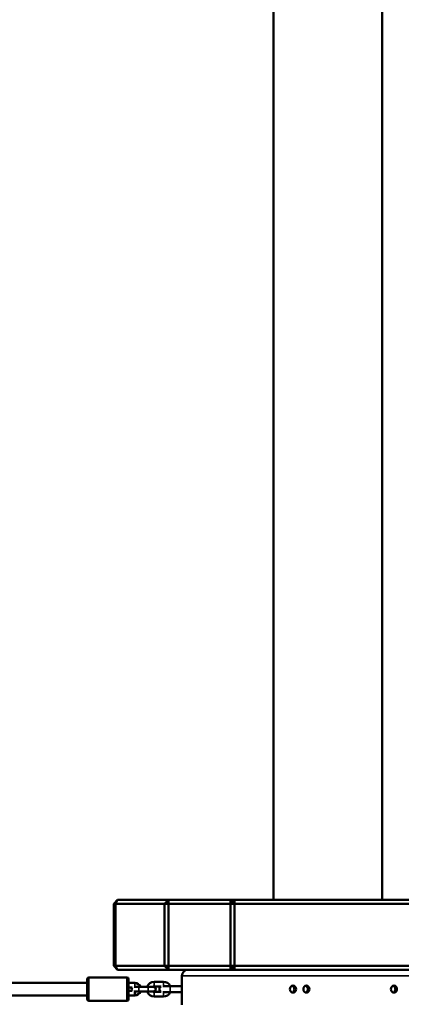
# Model space of a CAD drawing. Units: millimetres. Extents: x 2183 to 3302, y -336 to -46.
# Drawn here: x 2462 to 2511, y -236 to -109 of the extents above; entities that cross this region are included whole.
import ezdxf

# ---------------------------------------------------------------- set-up
doc = ezdxf.new("R2010")
doc.units = ezdxf.units.MM
doc.header["$LTSCALE"] = 10
doc.layers.add('Widoczne (ISO)', color=7, linetype='Continuous', lineweight=50)
doc.layers.add('Widoczne wąskie (ISO)', color=7, linetype='Continuous', lineweight=35)

# ---------------------------------------------------------------- blocks, each defined once
blk = doc.blocks.new('A$C16AA71E2')
at = {"layer": 'Widoczne (ISO)'}
for p, q in [((264.16, 43), (264.16, 193.25)), ((264.16, 43), (264.16, 193.25)), ((264.16, 43), (264.16, 193.25)), ((250.16, 43), (250.16, 192.6)), ((250.16, 43), (250.16, 192.6)), ((250.16, 43), (250.16, 192.6)), ((229.64, 42.5), (230.08, 43)), ((229.83, 42.5), (229.64, 42.5)), ((229.64, 42.5), (229.64, 34.5)), ((230.08, 43), (229.83, 42.5)), ((229.83, 42.5), (236.14, 42.5)), ((229.83, 34.5), (229.83, 42.5)), ((236.64, 43), (230.08, 43)), ((236.14, 42.5), (236.64, 43)), ((236.64, 42.5), (236.14, 42.5)), ((236.14, 42.5), (236.14, 34.5)), ((236.64, 43), (236.64, 42.5)), ((244.64, 43), (236.64, 43)), ((236.64, 34.5), (236.64, 42.5)), ((236.64, 42.5), (244.64, 42.5)), ((245.14, 43), (244.64, 43)), ((244.64, 43), (245.14, 42.5)), ((244.64, 42.5), (244.64, 43)), ((245.14, 42.5), (244.64, 42.5)), ((244.64, 42.5), (244.64, 34.5)), ((245.14, 43), (245.14, 42.5)), ((278.86, 43), (245.14, 43)), ((245.14, 42.5), (278.86, 42.5)), ((245.14, 34.5), (245.14, 42.5)), ((230.08, 34), (229.64, 34.5)), ((229.64, 34.5), (229.83, 34.5)), ((229.83, 34.5), (230.08, 34)), ((236.14, 34.5), (229.83, 34.5)), ((236.14, 34.5), (236.64, 34.5)), ((236.64, 34), (236.14, 34.5)), ((236.64, 34.5), (236.64, 34)), ((244.64, 34.5), (236.64, 34.5)), ((244.64, 34), (244.64, 34.5)), ((245.14, 34.5), (244.64, 34)), ((244.64, 34.5), (245.14, 34.5)), ((245.14, 34.5), (245.14, 34)), ((277.78, 34.5), (245.14, 34.5)), ((231.31, 33), (226.41, 33)), ((230.08, 34), (236.64, 34)), ((236.64, 34), (244.64, 34)), ((238.39, 33.2), (238.39, 29.5)), ((238.39, 29.5), (238.39, 33.2)), ((245.14, 34), (244.64, 34)), ((245.14, 34), (277.67, 34)), ((226.21, 32.3), (207.66, 32.3)), ((226.21, 30.2), (226.21, 32.8)), ((231.51, 32.8), (231.51, 30.2)), ((231.51, 32.3), (232.31, 32.3)), ((231.51, 31.7), (231.98, 31.7)), ((232.86, 31.8), (232.25, 31.8)), ((232.86, 31.8), (234.06, 31.8)), ((234.71, 31.8), (234.06, 31.8)), ((236.01, 32.45), (234.81, 32.45)), ((235.7, 31.85), (234.81, 31.85)), ((236.89, 31.9), (235.91, 31.9)), ((236.89, 31.9), (238.39, 31.9)), ((226.21, 30.7), (206.22, 30.7)), ((231.98, 31.3), (231.51, 31.3)), ((232.32, 30.7), (231.51, 30.7)), ((232.25, 31.2), (232.86, 31.2)), ((232.32, 31), (232.32, 30.7)), ((232.33, 30.7), (232.32, 30.7)), ((232.86, 31.2), (234.06, 31.2)), ((234.06, 31.2), (234.71, 31.2)), ((234.81, 31.15), (235.7, 31.15)), ((234.81, 30.55), (236.01, 30.55)), ((235.91, 31.1), (236.89, 31.1)), ((236.89, 31.1), (238.39, 31.1)), ((231.31, 30), (226.41, 30))]:
    blk.add_line(p, q, dxfattribs=at)
for centre, radius, start, end in [((226.41, 32.8), 0.2, 90, 180), ((231.31, 32.8), 0.2, 0, 90), ((239.19, 33.2), 0.8, 90, 180), ((239.19, 33.2), 0.8, 90, 180), ((232.21, 31.5), 0.3, 138.1897, 221.8103), ((232.31, 31.5), 0.8, 22.0275, 90), ((234.81, 31.5), 0.95, 90, 161.5915), ((234.81, 31.5), 0.35, 90, 121.0027), ((234.71, 31.5), 0.3, 270, 90), ((235.89, 31.5), 0.4, 118.955, 241.045), ((236.01, 31.5), 0.95, 24.9011, 90), ((232.31, 31.5), 0.8, 271.314, 337.9827), ((234.81, 31.5), 0.95, 198.4085, 270), ((234.81, 31.5), 0.35, 238.9973, 270), ((236.01, 31.5), 0.95, 270, 335.0989), ((226.41, 30.2), 0.2, 180, 270), ((231.31, 30.2), 0.2, 270, 0)]:
    blk.add_arc(centre, radius, start, end, dxfattribs=at)
for centre in [(252.68, 31.5), (254.41, 31.5), (265.67, 31.5)]:
    blk.add_ellipse(centre, major_axis=(0, -0.45), ratio=0.866025, dxfattribs=at)
for centre in [(252.48, 31.5), (254.21, 31.5), (265.47, 31.5)]:
    blk.add_ellipse(centre, major_axis=(0, -0.45), ratio=0.866025, start_param=0.259503, end_param=2.88209, dxfattribs=at)
blk.add_open_spline([(232.32, 31.2), (232.32, 31.17), (232.32, 31.15), (232.32, 31.08), (232.32, 31.04), (232.32, 31), (232.32, 31), (232.32, 31)], degree=3, knots=[-0.2125882, -0.2125882, -0.2125882, -0.2125882, -0.1100317, -0.1100317, 0, 0, 0.006958, 0.006958, 0.006958, 0.006958], dxfattribs=at)
at = {"layer": 'Widoczne wąskie (ISO)'}
for p, q in [((226.41, 33), (226.41, 30)), ((231.31, 30), (231.31, 33)), ((277.25, 33.2), (238.39, 33.2)), ((232.31, 32.3), (232.31, 31.8)), ((232.86, 31.8), (232.86, 31.2)), ((234.06, 31.8), (234.06, 31.2)), ((234.81, 31.85), (234.81, 32.45)), ((236.01, 32.45), (236.01, 31.9)), ((236.89, 31.9), (236.89, 31.1)), ((232.33, 30.7), (232.32, 31)), ((234.81, 31.15), (234.81, 30.55)), ((236.01, 31.1), (236.01, 30.55))]:
    blk.add_line(p, q, dxfattribs=at)

msp = doc.modelspace()

# ---------------------------------------------------------------- block references
msp.add_blockref('A$C16AA71E2', (2244.31, -265.69))

doc.saveas('drawing.dxf')
